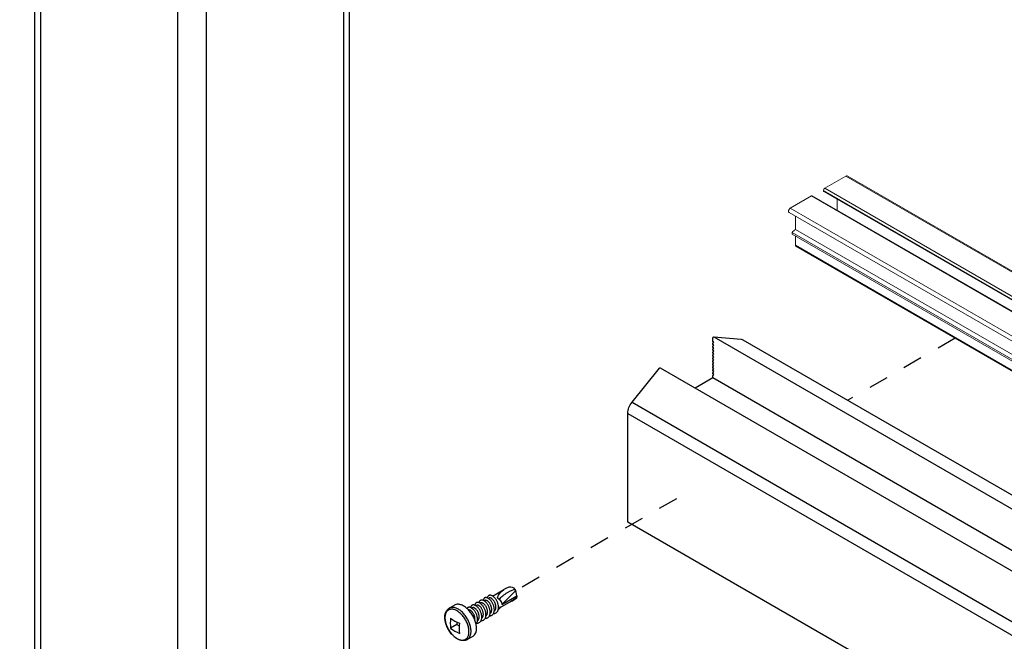
# Model space of a CAD drawing. Units: inches. Extents: x -41 to 857, y 0 to 277.
# Drawn here: x 74 to 79, y 75 to 78 of the extents above; entities that cross this region are included whole.
import ezdxf
from ezdxf import colors
from ezdxf.entities.mleader import LeaderData, LeaderLine
from ezdxf.math import Vec2, Vec3

# ---------------------------------------------------------------- set-up
doc = ezdxf.new("R2010")
doc.units = ezdxf.units.IN
doc.header["$LTSCALE"] = 0.5
doc.header["$MEASUREMENT"] = 0
doc.linetypes.add('CENTER2', pattern=[1.125, 0.75, -0.125, 0.125, -0.125])
doc.layers.add('Center', color=1, linetype='CENTER2')
doc.layers.add('Detail', color=251, linetype='Continuous')
doc.layers.add('Lite', color=255, linetype='Continuous', lineweight=5)
doc.layers.add('Text', color=40, linetype='Continuous', lineweight=30)
doc.styles.get("Standard").update_dxf_attribs({"font": 'arial.ttf'})

# ---------------------------------------------------------------- blocks, each defined once
blk = doc.blocks.new('*U171')
for p, q in [((-0.5189, 0.711), (-7.4346, -3.2813)), ((-7.4218, -3.2826), (-0.5062, 0.7097)), ((-0.2929, 0.5866), (-0.5062, 0.7097)), ((-7.2085, -3.4057), (-0.2929, 0.5866)), ((-7.1988, -3.4392), (-0.2832, 0.5531)), ((-7.1948, -3.4294), (-0.2792, 0.5629)), ((-7.1948, -3.4303), (-0.2792, 0.562)), ((-0.1663, 0.5089), (-7.082, -3.4834)), ((-7.0723, -3.4844), (-0.1566, 0.508)), ((-0.2792, 0.562), (-0.2792, 0.5629)), ((0.0567, 0.3848), (-0.1566, 0.508)), ((-0.4196, 0.3627), (-0.4196, 0.4744)), ((-6.859, -3.6075), (0.0567, 0.3848)), ((-6.8462, -3.6504), (0.0694, 0.3419)), ((0.004, 0.1686), (0.004, 0.3041)), ((-6.9117, -3.8237), (0.004, 0.1686)), ((-6.8781, -3.8527), (0.0376, 0.1396)), ((-6.8781, -3.8694), (0.0376, 0.1229)), ((0.004, 0.0088), (0.004, 0.1035)), ((0.0376, 0.1229), (0.0376, 0.1396)), ((-6.9157, -3.9923), (0, 0)), ((-6.9117, -3.9835), (0.004, 0.0088)), ((-7.2085, -3.4057), (-7.4218, -3.2826)), ((-7.4218, -3.3242), (-7.3828, -3.3467)), ((-7.3692, -3.3704), (-7.3692, -3.5596)), ((-7.3352, -3.389), (-7.3224, -3.3807)), ((-7.3352, -3.7155), (-7.3352, -3.389)), ((-7.3224, -3.3807), (-7.2077, -3.4387)), ((-7.1948, -3.4303), (-7.1948, -3.4294)), ((-6.859, -3.6075), (-7.0723, -3.4844)), ((-7.4027, -3.5498), (-7.3692, -3.5304)), ((-7.4027, -3.5498), (-7.4027, -3.5665)), ((-7.3352, -3.7155), (-7.0341, -3.5417)), ((-7.086, -3.4922), (-7.086, -3.4932)), ((-7.0732, -3.5163), (-6.9584, -3.5908)), ((-7.3692, -3.5955), (-7.3692, -3.7194)), ((-6.9456, -3.614), (-6.9456, -3.9405)), ((-6.9117, -3.6345), (-6.898, -3.6266)), ((-6.9117, -3.8237), (-6.9117, -3.6345)), ((-6.898, -3.6266), (-6.859, -3.6492)), ((-7.3555, -3.743), (-6.9253, -3.9914)), ((-6.9456, -3.9405), (-7.3352, -3.7155)), ((-6.9117, -3.9835), (-6.9117, -3.8596)), ((-6.8781, -3.8694), (-6.8781, -3.8527))]:
    blk.add_line(p, q)
at = {"flags": 128}
for points in [[(-0.5062, 0.7097), (-0.5131, 0.7121), (-0.5189, 0.711), (-0.5189, 0.711)], [(-0.1566, 0.508), (-0.1593, 0.5092), (-0.1619, 0.5098), (-0.1642, 0.5097), (-0.1663, 0.5089), (-0.1663, 0.5089)], [(0.0694, 0.3419), (0.0733, 0.3464), (0.0747, 0.3536), (0.0733, 0.3623), (0.0694, 0.3714), (0.0636, 0.3792), (0.0567, 0.3848)], [(-7.4218, -3.2826), (-7.4287, -3.2802), (-7.4346, -3.2813), (-7.4385, -3.2858), (-7.4399, -3.293), (-7.4385, -3.3018), (-7.4346, -3.3108), (-7.4287, -3.3187), (-7.4218, -3.3242)], [(-6.859, -3.6492), (-6.8521, -3.6515), (-6.8462, -3.6504), (-6.8423, -3.6459), (-6.8409, -3.6387), (-6.8423, -3.63), (-6.8462, -3.621), (-6.8521, -3.6131), (-6.859, -3.6075)]]:
    blk.add_lwpolyline(points, dxfattribs=at)
for centre, radius, start, end in [((-0.3088, 0.5616), 0.0297, 2.60548, 57.39452), ((-0.2887, 0.561), 0.00958, 305.23603, 6.07616), ((-0.063, 0.0571), 0.1301, 39.37456, 59.01685), ((-0.0057, 0.0079), 0.00971, 305.69121, 5.62097), ((-7.3988, -3.3717), 0.0297, 2.60548, 57.39452), ((-7.327, -3.3876), 0.00831, 56.21211, 189.97513), ((-7.2245, -3.4307), 0.0297, 2.60548, 57.39452), ((-7.203, -3.4318), 0.00831, 236.21211, 9.97513), ((-7.0776, -3.4909), 0.00843, 50.79671, 189.21404), ((-7.4033, -3.6142), 0.0644, 58.01305, 89.50868), ((-7.3022, -3.484), 0.1301, 219.37456, 239.01685), ((-7.0561, -3.4918), 0.0299, 182.75475, 235.18442), ((-6.9755, -3.6154), 0.0299, 2.75475, 55.18442), ((-6.9033, -3.6332), 0.00843, 50.79671, 189.21404), ((-7.3395, -3.718), 0.0297, 182.60548, 237.39452), ((-6.9786, -3.9352), 0.1301, 39.37456, 59.01685), ((-6.8775, -3.805), 0.0644, 238.01305, 269.50868), ((-6.92, -3.9848), 0.00843, 230.79671, 9.21404)]:
    blk.add_arc(centre, radius, start, end)
blk = doc.blocks.new('STD TEK CSREW - ISO1')
for p, q in [((-0.2369, -0.0554), (-0.1224, 0.0108)), ((0, 0), (-0.1446, -0.141)), ((0, 0), (-0.0073, 0.0097)), ((0.008, -0.0529), (0, 0)), ((-0.2794, -0.0799), (-0.273, -0.0762)), ((-0.1446, -0.141), (0.008, -0.0529)), ((-0.6767, -0.1787), (-0.6221, -0.1472)), ((-0.4491, -0.1778), (-0.4427, -0.1742)), ((-0.4066, -0.1533), (-0.4003, -0.1497)), ((-0.3642, -0.1289), (-0.3579, -0.1252)), ((-0.3218, -0.1044), (-0.3155, -0.1007)), ((-0.1732, -0.1814), (-0.1779, -0.1841)), ((-0.0519, -0.1113), (-0.1622, -0.1751)), ((-0.5979, -0.3451), (-0.6618, -0.3821)), ((-0.5979, -0.3198), (-0.5979, -0.3451)), ((-0.5979, -0.3451), (-0.576, -0.3578)), ((-0.4386, -0.4651), (-0.4934, -0.4967))]:
    blk.add_line(p, q)
at = {"flags": 128}
for points in [[(-0.4934, -0.4967), (-0.4989, -0.4996), (-0.5053, -0.5022), (-0.5119, -0.5043), (-0.5187, -0.5058), (-0.5257, -0.5067), (-0.5329, -0.507), (-0.5404, -0.5067), (-0.548, -0.5059), (-0.5557, -0.5044), (-0.5636, -0.5024), (-0.5715, -0.4997), (-0.5795, -0.4965), (-0.5875, -0.4927), (-0.5954, -0.4883), (-0.6034, -0.4835), (-0.6112, -0.4781), (-0.6189, -0.4722), (-0.6265, -0.4659), (-0.634, -0.4591), (-0.6412, -0.452), (-0.6483, -0.4445), (-0.6551, -0.4366), (-0.6617, -0.4284), (-0.6681, -0.4199), (-0.6741, -0.4111), (-0.6799, -0.402), (-0.6853, -0.3928), (-0.6905, -0.3834), (-0.6952, -0.3738), (-0.6996, -0.3641), (-0.7036, -0.3544), (-0.7073, -0.3445), (-0.7105, -0.3346), (-0.7133, -0.3248), (-0.7157, -0.3149), (-0.7176, -0.3051), (-0.719, -0.2954), (-0.72, -0.2859), (-0.7206, -0.2764), (-0.7206, -0.2672), (-0.7202, -0.2581), (-0.7192, -0.2494), (-0.7178, -0.2409), (-0.7158, -0.2327), (-0.7133, -0.2249), (-0.7104, -0.2175), (-0.707, -0.2105), (-0.7031, -0.204), (-0.6988, -0.198), (-0.6941, -0.1926), (-0.689, -0.1876), (-0.6836, -0.1833), (-0.6779, -0.1795), (-0.6766, -0.1788)], [(-0.4764, -0.4153), (-0.4767, -0.4062), (-0.4774, -0.3968), (-0.4787, -0.3872), (-0.4804, -0.3774), (-0.4826, -0.3675), (-0.4853, -0.3575), (-0.4884, -0.3475), (-0.492, -0.3374), (-0.4961, -0.3274), (-0.5005, -0.3175), (-0.5054, -0.3076), (-0.5106, -0.2979), (-0.5162, -0.2885), (-0.5222, -0.2792), (-0.5284, -0.2702), (-0.5349, -0.2615), (-0.5417, -0.2532), (-0.5487, -0.2453), (-0.5559, -0.2377), (-0.5633, -0.2306), (-0.5709, -0.224), (-0.5785, -0.2179), (-0.5862, -0.2122), (-0.594, -0.2072), (-0.6018, -0.2027), (-0.6096, -0.1988), (-0.6173, -0.1955), (-0.6249, -0.1928), (-0.6325, -0.1907), (-0.6399, -0.1893), (-0.6471, -0.1885), (-0.6541, -0.1883), (-0.6609, -0.1888), (-0.6674, -0.19), (-0.6737, -0.1917), (-0.6796, -0.1942), (-0.6852, -0.1972), (-0.6904, -0.2008), (-0.6953, -0.205), (-0.6997, -0.2098), (-0.7038, -0.2152), (-0.7074, -0.2211), (-0.7105, -0.2275), (-0.7132, -0.2344), (-0.7154, -0.2417), (-0.7172, -0.2495), (-0.7184, -0.2577), (-0.7192, -0.2662), (-0.7194, -0.275), (-0.7192, -0.2842), (-0.7184, -0.2935), (-0.7172, -0.3031), (-0.7154, -0.3129), (-0.7132, -0.3228), (-0.7105, -0.3328), (-0.7074, -0.3428), (-0.7038, -0.3529), (-0.6997, -0.3629), (-0.6953, -0.3729), (-0.6904, -0.3827), (-0.6852, -0.3924), (-0.6796, -0.4019), (-0.6737, -0.4111), (-0.6674, -0.4201), (-0.6609, -0.4288), (-0.6541, -0.4371), (-0.6471, -0.4451), (-0.6399, -0.4526), (-0.6325, -0.4597), (-0.6249, -0.4663), (-0.6173, -0.4725), (-0.6096, -0.4781), (-0.6018, -0.4831), (-0.594, -0.4876), (-0.5862, -0.4915), (-0.5785, -0.4949), (-0.5709, -0.4976), (-0.5633, -0.4996), (-0.5559, -0.5011), (-0.5487, -0.5018), (-0.5417, -0.502), (-0.5349, -0.5015), (-0.5284, -0.5004), (-0.5222, -0.4986), (-0.5162, -0.4962), (-0.5106, -0.4931), (-0.5054, -0.4895), (-0.5005, -0.4853), (-0.4961, -0.4805), (-0.492, -0.4751), (-0.4884, -0.4692), (-0.4853, -0.4628), (-0.4826, -0.4559), (-0.4804, -0.4486), (-0.4787, -0.4408), (-0.4774, -0.4327), (-0.4767, -0.4241), (-0.4764, -0.4153)], [(-0.4553, -0.4126), (-0.4555, -0.4032), (-0.4563, -0.3935), (-0.4575, -0.3835), (-0.4593, -0.3734), (-0.4615, -0.3632), (-0.4642, -0.3528), (-0.4674, -0.3424), (-0.471, -0.332), (-0.4751, -0.3216), (-0.4796, -0.3113), (-0.4845, -0.3011), (-0.4898, -0.291), (-0.4955, -0.2811), (-0.5015, -0.2714), (-0.5078, -0.2619), (-0.5144, -0.2528), (-0.5213, -0.244), (-0.5285, -0.2355), (-0.5359, -0.2275), (-0.5434, -0.2199), (-0.5511, -0.2127), (-0.559, -0.206), (-0.5669, -0.1998), (-0.575, -0.1942), (-0.583, -0.1891), (-0.5911, -0.1846), (-0.5991, -0.1807), (-0.6071, -0.1773), (-0.615, -0.1746), (-0.6228, -0.1726), (-0.6305, -0.1712), (-0.6379, -0.1704), (-0.6452, -0.1703), (-0.6522, -0.1708), (-0.659, -0.1719), (-0.6655, -0.1737), (-0.6717, -0.1762), (-0.6767, -0.1787)], [(-0.4006, -0.3811), (-0.4008, -0.3716), (-0.4016, -0.3619), (-0.4028, -0.352), (-0.4046, -0.3419), (-0.4068, -0.3316), (-0.4095, -0.3213), (-0.4127, -0.3109), (-0.4163, -0.3004), (-0.4204, -0.29), (-0.4249, -0.2797), (-0.4298, -0.2695), (-0.4351, -0.2594), (-0.4407, -0.2495), (-0.4468, -0.2398), (-0.4531, -0.2304), (-0.4597, -0.2212), (-0.4666, -0.2124), (-0.4738, -0.204), (-0.4811, -0.1959), (-0.4887, -0.1883), (-0.4964, -0.1811), (-0.5043, -0.1744), (-0.5122, -0.1682), (-0.5203, -0.1626), (-0.5283, -0.1575), (-0.5364, -0.153), (-0.5444, -0.1491), (-0.5524, -0.1458), (-0.5603, -0.1431), (-0.5681, -0.141), (-0.5758, -0.1396), (-0.5832, -0.1388), (-0.5905, -0.1387), (-0.5975, -0.1392), (-0.6043, -0.1403), (-0.6108, -0.1422), (-0.617, -0.1446), (-0.6221, -0.1472)]]:
    blk.add_lwpolyline(points, dxfattribs=at)
for centre, radius, start, end in [((0.0051, -0.2011), 0.2472, 108.10306, 121.04284), ((-0.057, -0.0248), 0.0605, 34.83883, 104.10937), ((-0.284, 0.301), 0.4732, 299.37079, 307.93849), ((-0.0004, -0.0687), 0.00809, 334.51063, 4.61508), ((-0.1939, -0.1451), 0.0417, 299.72795, 330.86916), ((-0.2814, -0.331), 0.3838, 172.35964, 187.64036), ((-0.4274, 0.0239), 0.3838, 232.36233, 247.64305), ((-0.4274, -0.0781), 0.3838, 232.36233, 247.64305), ((-0.193, -0.3821), 0.3838, 172.35964, 187.64036), ((-0.4925, -0.3901), 0.0924, 305.72052, 5.59166), ((-0.5472, -0.4217), 0.0924, 305.64287, 5.59835)]:
    blk.add_arc(centre, radius, start, end)
at = {"extrusion": (0, 0, -1)}
for centre, major_axis, ratio, start_param, end_param in [((-0.1151, -0.0664), (0.0554, 0.0814), 0.632164, 4.236098, 5.364034), ((-0.089, -0.0611), (-0.0912, -0.0657), 0.301068, 0.779712, 2.8504), ((-0.2072, -0.1196), (-0.0524, 0.0495), 0.694726, 1.332314, 2.560491), ((-0.1151, -0.0664), (-0.1562, -0.0719), 0.401141, 4.01238, 4.485772), ((0, 0), (-0.0055, 0.0782), 0.075145, 2.319474, 2.631561)]:
    blk.add_ellipse(centre, major_axis=major_axis, ratio=ratio, start_param=start_param, end_param=end_param, dxfattribs=at)
for points, knots in [([(-0.312, -0.2802), (-0.31, -0.2803), (-0.3042, -0.2807), (-0.2956, -0.2788), (-0.2864, -0.2749), (-0.2786, -0.269), (-0.2723, -0.2614), (-0.2673, -0.2521), (-0.2637, -0.241), (-0.2617, -0.2286), (-0.2614, -0.2151), (-0.2628, -0.2011), (-0.2658, -0.1872), (-0.2703, -0.1734), (-0.276, -0.1597), (-0.2829, -0.1464), (-0.2909, -0.134), (-0.2997, -0.123), (-0.3089, -0.1137), (-0.3182, -0.1062), (-0.3275, -0.1006), (-0.3367, -0.0969), (-0.3454, -0.0952), (-0.3535, -0.0958), (-0.3604, -0.0985), (-0.3661, -0.1032), (-0.3705, -0.1097), (-0.3733, -0.1166), (-0.3739, -0.1218), (-0.3741, -0.1237)], [0, 0, 0, 0, 0.021395, 0.060559, 0.099383, 0.137382, 0.174299, 0.211926, 0.250526, 0.289633, 0.32874, 0.36734, 0.404967, 0.441884, 0.479883, 0.518706, 0.55787, 0.596864, 0.635188, 0.672398, 0.709607, 0.747932, 0.786925, 0.826089, 0.864913, 0.902912, 0.939829, 0.977455, 1, 1, 1, 1]), ([(-0.2696, -0.2557), (-0.2676, -0.2558), (-0.2618, -0.2562), (-0.2532, -0.2543), (-0.244, -0.2504), (-0.2362, -0.2445), (-0.2299, -0.2369), (-0.2249, -0.2276), (-0.2213, -0.2165), (-0.2193, -0.2041), (-0.219, -0.1906), (-0.2204, -0.1767), (-0.2234, -0.1627), (-0.2279, -0.1489), (-0.2336, -0.1352), (-0.2405, -0.1219), (-0.2485, -0.1095), (-0.2573, -0.0985), (-0.2664, -0.0892), (-0.2758, -0.0817), (-0.2851, -0.0761), (-0.2943, -0.0724), (-0.303, -0.0707), (-0.311, -0.0713), (-0.318, -0.074), (-0.3237, -0.0787), (-0.3281, -0.0852), (-0.3308, -0.0921), (-0.3314, -0.0973), (-0.3317, -0.0993)], [0, 0, 0, 0, 0.021395, 0.060559, 0.099383, 0.137382, 0.174299, 0.211926, 0.250526, 0.289633, 0.32874, 0.36734, 0.404967, 0.441884, 0.479883, 0.518706, 0.55787, 0.596864, 0.635188, 0.672398, 0.709607, 0.747932, 0.786925, 0.826089, 0.864913, 0.902912, 0.939829, 0.977455, 1, 1, 1, 1]), ([(-0.2626, -0.2324), (-0.2617, -0.2318), (-0.2588, -0.2297), (-0.2549, -0.2248), (-0.2508, -0.2178), (-0.2479, -0.2094), (-0.2461, -0.1999), (-0.2456, -0.1897), (-0.2464, -0.1791), (-0.2484, -0.1686), (-0.2515, -0.1581), (-0.2554, -0.1477), (-0.2604, -0.1377), (-0.266, -0.1282), (-0.2723, -0.1198), (-0.2788, -0.1127), (-0.2856, -0.1071), (-0.2923, -0.1027), (-0.2989, -0.0998), (-0.3051, -0.0984), (-0.3108, -0.0986), (-0.3139, -0.1), (-0.3154, -0.1007)], [0, 0, 0, 0, 0.02286, 0.072492, 0.123092, 0.175022, 0.227646, 0.280269, 0.3322, 0.3828, 0.432432, 0.483541, 0.535777, 0.588478, 0.640946, 0.6925, 0.74253, 0.792561, 0.844115, 0.896583, 0.949284, 1, 1, 1, 1]), ([(-0.2272, -0.2312), (-0.2251, -0.2313), (-0.2194, -0.2317), (-0.2107, -0.2298), (-0.2015, -0.2259), (-0.1938, -0.22), (-0.1874, -0.2124), (-0.1824, -0.2031), (-0.1788, -0.1921), (-0.1768, -0.1796), (-0.1766, -0.1661), (-0.178, -0.1522), (-0.181, -0.1382), (-0.1854, -0.1244), (-0.1911, -0.1107), (-0.1981, -0.0974), (-0.2061, -0.085), (-0.2149, -0.074), (-0.224, -0.0647), (-0.2333, -0.0572), (-0.2427, -0.0516), (-0.2518, -0.0479), (-0.2606, -0.0462), (-0.2686, -0.0468), (-0.2756, -0.0495), (-0.2813, -0.0542), (-0.2857, -0.0608), (-0.2884, -0.0676), (-0.289, -0.0728), (-0.2892, -0.0748)], [0, 0, 0, 0, 0.021395, 0.060559, 0.099383, 0.137382, 0.174299, 0.211926, 0.250526, 0.289633, 0.32874, 0.36734, 0.404967, 0.441884, 0.479883, 0.518706, 0.55787, 0.596864, 0.635188, 0.672398, 0.709607, 0.747932, 0.786925, 0.826089, 0.864913, 0.902912, 0.939829, 0.977455, 1, 1, 1, 1]), ([(-0.2202, -0.2079), (-0.2193, -0.2073), (-0.2163, -0.2052), (-0.2124, -0.2003), (-0.2084, -0.1933), (-0.2055, -0.1849), (-0.2037, -0.1754), (-0.2032, -0.1652), (-0.204, -0.1546), (-0.206, -0.1441), (-0.209, -0.1336), (-0.213, -0.1232), (-0.2179, -0.1132), (-0.2236, -0.1037), (-0.2299, -0.0953), (-0.2364, -0.0883), (-0.2431, -0.0826), (-0.2499, -0.0783), (-0.2564, -0.0753), (-0.2627, -0.0739), (-0.2683, -0.0741), (-0.2715, -0.0755), (-0.273, -0.0762)], [0, 0, 0, 0, 0.02286, 0.072492, 0.123092, 0.175022, 0.227646, 0.280269, 0.3322, 0.3828, 0.432432, 0.483541, 0.535777, 0.588478, 0.640946, 0.6925, 0.74253, 0.792561, 0.844115, 0.896583, 0.949284, 1, 1, 1, 1]), ([(-0.4049, -0.3407), (-0.4031, -0.3388), (-0.3992, -0.3344), (-0.3946, -0.3255), (-0.391, -0.3145), (-0.389, -0.302), (-0.3887, -0.2886), (-0.3901, -0.2746), (-0.3931, -0.2607), (-0.3976, -0.2469), (-0.4033, -0.2332), (-0.4102, -0.2199), (-0.4182, -0.2075), (-0.427, -0.1964), (-0.4361, -0.1871), (-0.4455, -0.1797), (-0.4548, -0.1741), (-0.464, -0.1704), (-0.4727, -0.1687), (-0.4807, -0.1692), (-0.4877, -0.172), (-0.4929, -0.1761), (-0.4953, -0.1799), (-0.4963, -0.1815)], [0, 0, 0, 0, 0.038025, 0.085994, 0.135205, 0.185061, 0.234918, 0.284128, 0.332097, 0.379161, 0.427606, 0.477101, 0.52703, 0.576741, 0.625601, 0.673038, 0.720475, 0.769334, 0.819046, 0.868975, 0.91847, 0.966914, 1, 1, 1, 1]), ([(-0.4165, -0.3001), (-0.4163, -0.2993), (-0.4155, -0.2954), (-0.4154, -0.2876), (-0.4161, -0.2771), (-0.4181, -0.2665), (-0.4212, -0.2561), (-0.4252, -0.2457), (-0.4301, -0.2356), (-0.4357, -0.2262), (-0.442, -0.2178), (-0.4485, -0.2107), (-0.4553, -0.205), (-0.462, -0.2007), (-0.4686, -0.1977), (-0.4747, -0.1965), (-0.4788, -0.1963), (-0.4804, -0.1969), (-0.4805, -0.1969)], [0, 0, 0, 0, 0.018107, 0.08962, 0.160192, 0.228955, 0.296403, 0.365858, 0.436845, 0.508464, 0.579766, 0.649825, 0.717815, 0.785805, 0.855865, 0.927166, 0.998785, 1, 1, 1, 1]), ([(-0.3969, -0.3292), (-0.3948, -0.3293), (-0.3891, -0.3297), (-0.3804, -0.3278), (-0.3713, -0.3239), (-0.3635, -0.318), (-0.3571, -0.3104), (-0.3521, -0.3011), (-0.3485, -0.29), (-0.3465, -0.2775), (-0.3463, -0.2641), (-0.3477, -0.2501), (-0.3507, -0.2362), (-0.3551, -0.2224), (-0.3608, -0.2087), (-0.3678, -0.1954), (-0.3758, -0.183), (-0.3846, -0.1719), (-0.3937, -0.1626), (-0.4031, -0.1552), (-0.4124, -0.1496), (-0.4215, -0.1459), (-0.4303, -0.1442), (-0.4383, -0.1448), (-0.4453, -0.1475), (-0.451, -0.1522), (-0.4554, -0.1587), (-0.4581, -0.1656), (-0.4587, -0.1708), (-0.4589, -0.1727)], [0, 0, 0, 0, 0.021395, 0.060559, 0.099383, 0.137382, 0.174299, 0.211926, 0.250526, 0.289633, 0.32874, 0.36734, 0.404967, 0.441884, 0.479883, 0.518706, 0.55787, 0.596864, 0.635188, 0.672398, 0.709607, 0.747932, 0.786925, 0.826089, 0.864913, 0.902912, 0.939829, 0.977455, 1, 1, 1, 1]), ([(-0.3899, -0.3059), (-0.389, -0.3053), (-0.3861, -0.3032), (-0.3821, -0.2983), (-0.3781, -0.2912), (-0.3752, -0.2828), (-0.3734, -0.2734), (-0.3729, -0.2631), (-0.3737, -0.2526), (-0.3757, -0.242), (-0.3787, -0.2316), (-0.3827, -0.2212), (-0.3876, -0.2111), (-0.3933, -0.2017), (-0.3996, -0.1933), (-0.4061, -0.1862), (-0.4128, -0.1805), (-0.4196, -0.1762), (-0.4261, -0.1733), (-0.4324, -0.1719), (-0.438, -0.172), (-0.4412, -0.1735), (-0.4427, -0.1742)], [0, 0, 0, 0, 0.02286, 0.072492, 0.123092, 0.175022, 0.227646, 0.280269, 0.3322, 0.3828, 0.432432, 0.483541, 0.535777, 0.588478, 0.640946, 0.6925, 0.74253, 0.792561, 0.844115, 0.896583, 0.949284, 1, 1, 1, 1]), ([(-0.3545, -0.3047), (-0.3524, -0.3048), (-0.3467, -0.3052), (-0.338, -0.3033), (-0.3288, -0.2994), (-0.321, -0.2935), (-0.3147, -0.2859), (-0.3097, -0.2766), (-0.3061, -0.2655), (-0.3041, -0.253), (-0.3039, -0.2396), (-0.3053, -0.2256), (-0.3083, -0.2117), (-0.3127, -0.1979), (-0.3184, -0.1842), (-0.3254, -0.1709), (-0.3334, -0.1585), (-0.3421, -0.1474), (-0.3513, -0.1381), (-0.3606, -0.1307), (-0.37, -0.1251), (-0.3791, -0.1214), (-0.3879, -0.1197), (-0.3959, -0.1203), (-0.4028, -0.123), (-0.4085, -0.1277), (-0.4129, -0.1342), (-0.4157, -0.1411), (-0.4163, -0.1463), (-0.4165, -0.1482)], [0, 0, 0, 0, 0.021395, 0.060559, 0.099383, 0.137382, 0.174299, 0.211926, 0.250526, 0.289633, 0.32874, 0.36734, 0.404967, 0.441884, 0.479883, 0.518706, 0.55787, 0.596864, 0.635188, 0.672398, 0.709607, 0.747932, 0.786925, 0.826089, 0.864913, 0.902912, 0.939829, 0.977455, 1, 1, 1, 1]), ([(-0.3475, -0.2814), (-0.3466, -0.2808), (-0.3436, -0.2787), (-0.3397, -0.2738), (-0.3357, -0.2668), (-0.3327, -0.2583), (-0.331, -0.2489), (-0.3305, -0.2387), (-0.3313, -0.2281), (-0.3332, -0.2175), (-0.3363, -0.2071), (-0.3403, -0.1967), (-0.3452, -0.1866), (-0.3509, -0.1772), (-0.3571, -0.1688), (-0.3637, -0.1617), (-0.3704, -0.156), (-0.3771, -0.1517), (-0.3837, -0.1488), (-0.3899, -0.1474), (-0.3956, -0.1475), (-0.3988, -0.149), (-0.4003, -0.1497)], [0, 0, 0, 0, 0.02286, 0.072492, 0.123092, 0.175022, 0.227646, 0.280269, 0.3322, 0.3828, 0.432432, 0.483541, 0.535777, 0.588478, 0.640946, 0.6925, 0.74253, 0.792561, 0.844115, 0.896583, 0.949284, 1, 1, 1, 1]), ([(-0.3051, -0.2569), (-0.3041, -0.2563), (-0.3012, -0.2542), (-0.2973, -0.2493), (-0.2933, -0.2423), (-0.2903, -0.2338), (-0.2885, -0.2244), (-0.288, -0.2142), (-0.2888, -0.2036), (-0.2908, -0.193), (-0.2939, -0.1826), (-0.2979, -0.1722), (-0.3028, -0.1622), (-0.3085, -0.1527), (-0.3147, -0.1443), (-0.3213, -0.1372), (-0.328, -0.1316), (-0.3347, -0.1272), (-0.3413, -0.1243), (-0.3475, -0.1229), (-0.3532, -0.1231), (-0.3563, -0.1245), (-0.3579, -0.1252)], [0, 0, 0, 0, 0.02286, 0.072492, 0.123092, 0.175022, 0.227646, 0.280269, 0.3322, 0.3828, 0.432432, 0.483541, 0.535777, 0.588478, 0.640946, 0.6925, 0.74253, 0.792561, 0.844115, 0.896583, 0.949284, 1, 1, 1, 1]), ([(-0.1787, -0.1895), (-0.1763, -0.1883), (-0.1715, -0.1859), (-0.1656, -0.1803), (-0.1607, -0.1736), (-0.1586, -0.1681), (-0.1575, -0.1654)], [0, 0, 0, 0, 0.256753, 0.510865, 0.759909, 1, 1, 1, 1])]:
    blk.add_open_spline(points, degree=3, knots=knots)
blk = doc.blocks.new('*U172')
for p, q in [((-1.167, 1.8417), (-9.9278, -3.2157)), ((-0.8715, 1.8722), (-9.6323, -3.1853)), ((-0.8715, 1.8722), (-1.1487, 1.8474)), ((-0.8715, 1.8196), (-0.8626, 1.8247)), ((-0.8626, 1.8041), (-0.8715, 1.8196)), ((-0.8609, 1.8284), (-0.8609, 1.859)), ((-0.8715, 1.7897), (-0.8626, 1.7948)), ((-0.8626, 1.7742), (-0.8715, 1.7897)), ((-0.8715, 1.7597), (-0.8626, 1.7649)), ((-0.8626, 1.7442), (-0.8715, 1.7597)), ((-0.8715, 1.7298), (-0.8626, 1.735)), ((-0.8626, 1.7143), (-0.8715, 1.7298)), ((-0.8715, 1.6999), (-0.8626, 1.7051)), ((-0.8626, 1.6844), (-0.8715, 1.6999)), ((-0.8715, 1.67), (-0.8626, 1.6752)), ((-0.8626, 1.6545), (-0.8715, 1.67)), ((-0.8715, 1.6401), (-0.8626, 1.6453)), ((-0.8626, 1.6246), (-0.8715, 1.6401)), ((-0.8715, 1.6102), (-0.8626, 1.6154)), ((-0.8626, 1.5947), (-0.8715, 1.6102)), ((-0.3299, 1.5582), (-9.0907, -3.4993)), ((-0.8715, 1.5803), (-0.8626, 1.5855)), ((-0.8626, 1.5648), (-0.8715, 1.5803)), ((-0.8715, 1.5504), (-0.8626, 1.5556)), ((-0.8626, 1.5349), (-0.8715, 1.5504)), ((-0.8715, 1.5205), (-0.8626, 1.5257)), ((-0.8626, 1.505), (-0.8715, 1.5205)), ((-0.0442, 1.2098), (-0.3214, 1.5546)), ((-0.8609, 1.4589), (-9.6217, -3.5986)), ((-0.8715, 1.4906), (-0.8626, 1.4957)), ((-0.8626, 1.4751), (-0.8715, 1.4906)), ((-0.8609, 1.4589), (-0.8609, 1.4695)), ((-0.6815, 1.3553), (-0.8609, 1.4589)), ((-0.0442, 1.2098), (-8.805, -3.8477)), ((0, 1.0959), (-8.7608, -3.9616)), ((0, 0), (0, 1.0959)), ((-8.7628, -5.0621), (-0.0021, -0.0046)), ((-9.6323, -3.1853), (-9.9095, -3.2101)), ((-9.9536, -3.273), (-9.9536, -4.3688)), ((-9.8847, -3.2739), (-9.6924, -3.2567)), ((-9.6818, -3.2699), (-9.6818, -3.6072)), ((-9.6323, -3.2379), (-9.6233, -3.2327)), ((-9.6233, -3.2534), (-9.6323, -3.2379)), ((-9.6323, -3.2678), (-9.6233, -3.2627)), ((-9.6233, -3.2833), (-9.6323, -3.2678)), ((-9.6217, -3.2291), (-9.6217, -3.1985)), ((-9.9041, -4.306), (-9.9041, -3.3015)), ((-9.6323, -3.2977), (-9.6233, -3.2926)), ((-9.6233, -3.3132), (-9.6323, -3.2977)), ((-9.6323, -3.3276), (-9.6233, -3.3225)), ((-9.6233, -3.3431), (-9.6323, -3.3276)), ((-9.6323, -3.3575), (-9.6233, -3.3524)), ((-9.6233, -3.373), (-9.6323, -3.3575)), ((-9.6323, -3.3875), (-9.6233, -3.3823)), ((-9.6233, -3.403), (-9.6323, -3.3875)), ((-9.6323, -3.4174), (-9.6233, -3.4122)), ((-9.6233, -3.4329), (-9.6323, -3.4174)), ((-9.6323, -3.4473), (-9.6233, -3.4421)), ((-9.6233, -3.4628), (-9.6323, -3.4473)), ((-9.6323, -3.4772), (-9.6233, -3.472)), ((-9.6233, -3.4927), (-9.6323, -3.4772)), ((-9.6323, -3.5071), (-9.6233, -3.5019)), ((-9.6233, -3.5226), (-9.6323, -3.5071)), ((-9.6323, -3.537), (-9.6233, -3.5318)), ((-9.6233, -3.5525), (-9.6323, -3.537)), ((-9.6323, -3.5669), (-9.6233, -3.5617)), ((-9.6233, -3.5824), (-9.6323, -3.5669)), ((-9.6217, -3.5986), (-9.6217, -3.588)), ((-9.0844, -3.5815), (-9.3678, -3.7451)), ((-9.0927, -3.5038), (-9.0927, -3.5344)), ((-9.0911, -3.54), (-9.0821, -3.5555)), ((-9.0821, -3.5555), (-9.0911, -3.5607)), ((-9.0911, -3.5699), (-9.0821, -3.5854)), ((-9.0821, -3.5854), (-9.0911, -3.5906)), ((-8.805, -3.8477), (-9.0821, -3.5029)), ((-9.6747, -3.6194), (-9.0397, -3.986)), ((-9.3678, -3.7451), (-9.6217, -3.5986)), ((-9.0867, -3.6074), (-9.3466, -3.7574)), ((-9.0911, -3.5998), (-9.0821, -3.6153)), ((-9.0821, -3.6153), (-9.0911, -3.6205)), ((-9.0911, -3.6297), (-9.0821, -3.6452)), ((-9.0821, -3.6452), (-9.0911, -3.6504)), ((-9.0911, -3.6596), (-9.0821, -3.6751)), ((-9.0821, -3.6751), (-9.0911, -3.6803)), ((-9.0911, -3.6895), (-9.0821, -3.705)), ((-9.0256, -3.6405), (-9.0326, -3.6446)), ((-9.0326, -3.9819), (-9.0326, -3.6446)), ((-9.022, -3.6437), (-8.8297, -3.8829)), ((-9.0927, -3.9039), (-9.3466, -3.7574)), ((-9.0821, -3.705), (-9.0911, -3.7102)), ((-9.0911, -3.7194), (-9.0821, -3.7349)), ((-9.0821, -3.7349), (-9.0911, -3.7401)), ((-9.0911, -3.7493), (-9.0821, -3.7649)), ((-9.0821, -3.7649), (-9.0911, -3.77)), ((-9.0911, -3.7793), (-9.0821, -3.7948)), ((-9.0821, -3.7948), (-9.0911, -3.7999)), ((-9.0911, -3.8092), (-9.0821, -3.8247)), ((-9.0821, -3.8247), (-9.0911, -3.8298)), ((-9.0911, -3.8391), (-9.0821, -3.8546)), ((-9.0821, -3.8546), (-9.0911, -3.8597)), ((-9.0911, -3.869), (-9.0821, -3.8845)), ((-9.0821, -3.8845), (-9.0911, -3.8897)), ((-9.0347, -3.9865), (-8.8378, -3.8728)), ((-9.1948, -3.8965), (-9.9041, -4.306)), ((-9.8521, -4.379), (-9.1055, -3.948)), ((-9.0927, -3.8933), (-9.0927, -3.9039)), ((-8.8103, -3.933), (-8.8103, -4.9375)), ((-8.7608, -5.0575), (-8.7608, -3.9616)), ((-9.9466, -4.3811), (-9.907, -4.4039)), ((-9.9009, -4.3952), (-9.9139, -4.3616)), ((-9.9078, -4.3528), (-9.8646, -4.3778)), ((-9.902, -4.4044), (-9.8594, -4.3799)), ((-9.8646, -4.337), (-9.8971, -4.3182)), ((-8.8103, -4.8914), (-8.8624, -4.9215)), ((-8.8173, -4.9415), (-8.8499, -4.9228)), ((-8.8499, -4.9636), (-8.8066, -4.9885)), ((-8.8005, -5.0043), (-8.8135, -5.0229)), ((-8.8074, -5.0387), (-8.7678, -5.0616))]:
    blk.add_line(p, q)
at = {"flags": 128}
for points in [[(-1.1487, 1.8474), (-1.1583, 1.8455), (-1.167, 1.8417), (-1.167, 1.8417)], [(-0.8626, 1.7948), (-0.8619, 1.7954), (-0.8613, 1.7962), (-0.861, 1.7973), (-0.8609, 1.7985), (-0.861, 1.7998), (-0.8613, 1.8012), (-0.8619, 1.8027), (-0.8626, 1.8041)], [(-0.8626, 1.7649), (-0.8619, 1.7655), (-0.8613, 1.7663), (-0.861, 1.7674), (-0.8609, 1.7686), (-0.861, 1.7699), (-0.8613, 1.7713), (-0.8619, 1.7728), (-0.8626, 1.7742)], [(-0.8626, 1.735), (-0.8619, 1.7356), (-0.8613, 1.7364), (-0.861, 1.7375), (-0.8609, 1.7387), (-0.861, 1.74), (-0.8613, 1.7414), (-0.8619, 1.7429), (-0.8626, 1.7442)], [(-0.8626, 1.7051), (-0.8619, 1.7057), (-0.8613, 1.7065), (-0.861, 1.7076), (-0.8609, 1.7088), (-0.861, 1.7101), (-0.8613, 1.7115), (-0.8619, 1.7129), (-0.8626, 1.7143)], [(-0.8626, 1.6752), (-0.8619, 1.6758), (-0.8613, 1.6766), (-0.861, 1.6776), (-0.8609, 1.6789), (-0.861, 1.6802), (-0.8613, 1.6816), (-0.8619, 1.683), (-0.8626, 1.6844)], [(-0.8626, 1.6453), (-0.8619, 1.6459), (-0.8613, 1.6467), (-0.861, 1.6477), (-0.8609, 1.6489), (-0.861, 1.6503), (-0.8613, 1.6517), (-0.8619, 1.6531), (-0.8626, 1.6545)], [(-0.8626, 1.6154), (-0.8619, 1.616), (-0.8613, 1.6168), (-0.861, 1.6178), (-0.8609, 1.619), (-0.861, 1.6204), (-0.8613, 1.6218), (-0.8619, 1.6232), (-0.8626, 1.6246)], [(-0.8626, 1.5855), (-0.8619, 1.5861), (-0.8613, 1.5869), (-0.861, 1.5879), (-0.8609, 1.5891), (-0.861, 1.5905), (-0.8613, 1.5919), (-0.8619, 1.5933), (-0.8626, 1.5947)], [(-0.8626, 1.5556), (-0.8619, 1.5561), (-0.8613, 1.557), (-0.861, 1.558), (-0.8609, 1.5592), (-0.861, 1.5606), (-0.8613, 1.562), (-0.8619, 1.5634), (-0.8626, 1.5648)], [(-0.8626, 1.5257), (-0.8619, 1.5262), (-0.8613, 1.5271), (-0.861, 1.5281), (-0.8609, 1.5293), (-0.861, 1.5307), (-0.8613, 1.5321), (-0.8619, 1.5335), (-0.8626, 1.5349)], [(-0.8626, 1.4957), (-0.8619, 1.4963), (-0.8613, 1.4972), (-0.861, 1.4982), (-0.8609, 1.4994), (-0.861, 1.5007), (-0.8613, 1.5022), (-0.8619, 1.5036), (-0.8626, 1.505)], [(-0.3214, 1.5546), (-0.3231, 1.5564), (-0.3249, 1.5577), (-0.3267, 1.5585), (-0.3285, 1.5587), (-0.3299, 1.5582), (-0.3299, 1.5582)], [(-9.6233, -3.2627), (-9.6226, -3.2621), (-9.6221, -3.2612), (-9.6218, -3.2602), (-9.6217, -3.259), (-9.6218, -3.2577), (-9.6221, -3.2562), (-9.6226, -3.2548), (-9.6233, -3.2534)], [(-9.6233, -3.2926), (-9.6226, -3.292), (-9.6221, -3.2911), (-9.6218, -3.2901), (-9.6217, -3.2889), (-9.6218, -3.2876), (-9.6221, -3.2862), (-9.6226, -3.2847), (-9.6233, -3.2833)], [(-9.6233, -3.3225), (-9.6226, -3.3219), (-9.6221, -3.3211), (-9.6218, -3.32), (-9.6217, -3.3188), (-9.6218, -3.3175), (-9.6221, -3.3161), (-9.6226, -3.3146), (-9.6233, -3.3132)], [(-9.6233, -3.3524), (-9.6226, -3.3518), (-9.6221, -3.351), (-9.6218, -3.3499), (-9.6217, -3.3487), (-9.6218, -3.3474), (-9.6221, -3.346), (-9.6226, -3.3445), (-9.6233, -3.3431)], [(-9.6233, -3.3823), (-9.6226, -3.3817), (-9.6221, -3.3809), (-9.6218, -3.3798), (-9.6217, -3.3786), (-9.6218, -3.3773), (-9.6221, -3.3759), (-9.6226, -3.3744), (-9.6233, -3.373)], [(-9.6233, -3.4122), (-9.6226, -3.4116), (-9.6221, -3.4108), (-9.6218, -3.4097), (-9.6217, -3.4085), (-9.6218, -3.4072), (-9.6221, -3.4058), (-9.6226, -3.4044), (-9.6233, -3.403)], [(-9.6233, -3.4421), (-9.6226, -3.4415), (-9.6221, -3.4407), (-9.6218, -3.4396), (-9.6217, -3.4384), (-9.6218, -3.4371), (-9.6221, -3.4357), (-9.6226, -3.4343), (-9.6233, -3.4329)], [(-9.6233, -3.472), (-9.6226, -3.4714), (-9.6221, -3.4706), (-9.6218, -3.4696), (-9.6217, -3.4683), (-9.6218, -3.467), (-9.6221, -3.4656), (-9.6226, -3.4642), (-9.6233, -3.4628)], [(-9.6233, -3.5019), (-9.6226, -3.5013), (-9.6221, -3.5005), (-9.6218, -3.4995), (-9.6217, -3.4983), (-9.6218, -3.4969), (-9.6221, -3.4955), (-9.6226, -3.4941), (-9.6233, -3.4927)], [(-9.6233, -3.5318), (-9.6226, -3.5312), (-9.6221, -3.5304), (-9.6218, -3.5294), (-9.6217, -3.5282), (-9.6218, -3.5268), (-9.6221, -3.5254), (-9.6226, -3.524), (-9.6233, -3.5226)], [(-9.6233, -3.5617), (-9.6226, -3.5611), (-9.6221, -3.5603), (-9.6218, -3.5593), (-9.6217, -3.5581), (-9.6218, -3.5567), (-9.6221, -3.5553), (-9.6226, -3.5539), (-9.6233, -3.5525)], [(-9.0821, -3.5029), (-9.0838, -3.5011), (-9.0857, -3.4998), (-9.0875, -3.499), (-9.0892, -3.4988), (-9.0907, -3.4993), (-9.0918, -3.5003), (-9.0925, -3.5019), (-9.0927, -3.5038)], [(-9.0911, -3.5607), (-9.0918, -3.5612), (-9.0923, -3.5621), (-9.0926, -3.5631), (-9.0927, -3.5643), (-9.0926, -3.5657), (-9.0923, -3.5671), (-9.0918, -3.5685), (-9.0911, -3.5699)], [(-9.0911, -3.5906), (-9.0918, -3.5912), (-9.0923, -3.592), (-9.0926, -3.593), (-9.0927, -3.5942), (-9.0926, -3.5956), (-9.0923, -3.597), (-9.0918, -3.5984), (-9.0911, -3.5998)], [(-9.0911, -3.6205), (-9.0918, -3.6211), (-9.0923, -3.6219), (-9.0926, -3.6229), (-9.0927, -3.6241), (-9.0926, -3.6255), (-9.0923, -3.6269), (-9.0918, -3.6283), (-9.0911, -3.6297)], [(-9.0911, -3.6504), (-9.0918, -3.651), (-9.0923, -3.6518), (-9.0926, -3.6528), (-9.0927, -3.6541), (-9.0926, -3.6554), (-9.0923, -3.6568), (-9.0918, -3.6582), (-9.0911, -3.6596)], [(-9.0911, -3.6803), (-9.0918, -3.6809), (-9.0923, -3.6817), (-9.0926, -3.6827), (-9.0927, -3.684), (-9.0926, -3.6853), (-9.0923, -3.6867), (-9.0918, -3.6881), (-9.0911, -3.6895)], [(-9.0326, -3.6446), (-9.0324, -3.6426), (-9.0317, -3.6411), (-9.0306, -3.64), (-9.0291, -3.6396), (-9.0274, -3.6397), (-9.0256, -3.6405), (-9.0237, -3.6419), (-9.022, -3.6437)], [(-9.3466, -3.7574), (-9.3474, -3.7616), (-9.3497, -3.7643), (-9.3531, -3.7649), (-9.3572, -3.7635), (-9.3613, -3.7602), (-9.3647, -3.7556), (-9.367, -3.7503), (-9.3678, -3.7451)], [(-9.0911, -3.7102), (-9.0918, -3.7108), (-9.0923, -3.7116), (-9.0926, -3.7127), (-9.0927, -3.7139), (-9.0926, -3.7152), (-9.0923, -3.7166), (-9.0918, -3.718), (-9.0911, -3.7194)], [(-9.0911, -3.7401), (-9.0918, -3.7407), (-9.0923, -3.7415), (-9.0926, -3.7426), (-9.0927, -3.7438), (-9.0926, -3.7451), (-9.0923, -3.7465), (-9.0918, -3.748), (-9.0911, -3.7493)], [(-9.0911, -3.77), (-9.0918, -3.7706), (-9.0923, -3.7714), (-9.0926, -3.7725), (-9.0927, -3.7737), (-9.0926, -3.775), (-9.0923, -3.7764), (-9.0918, -3.7779), (-9.0911, -3.7793)], [(-9.0911, -3.7999), (-9.0918, -3.8005), (-9.0923, -3.8013), (-9.0926, -3.8024), (-9.0927, -3.8036), (-9.0926, -3.8049), (-9.0923, -3.8063), (-9.0918, -3.8078), (-9.0911, -3.8092)], [(-9.0911, -3.8298), (-9.0918, -3.8304), (-9.0923, -3.8312), (-9.0926, -3.8323), (-9.0927, -3.8335), (-9.0926, -3.8348), (-9.0923, -3.8362), (-9.0918, -3.8377), (-9.0911, -3.8391)], [(-9.0911, -3.8597), (-9.0918, -3.8603), (-9.0923, -3.8612), (-9.0926, -3.8622), (-9.0927, -3.8634), (-9.0926, -3.8647), (-9.0923, -3.8662), (-9.0918, -3.8676), (-9.0911, -3.869)], [(-9.9139, -4.3616), (-9.9146, -4.3592), (-9.9149, -4.3569), (-9.9146, -4.355), (-9.9139, -4.3534), (-9.9128, -4.3524), (-9.9113, -4.3519), (-9.9096, -4.3521), (-9.9078, -4.3528)], [(-9.8646, -4.3778), (-9.8578, -4.3802), (-9.8521, -4.379), (-9.8482, -4.3746), (-9.8469, -4.3676), (-9.8482, -4.359), (-9.8521, -4.3502), (-9.8578, -4.3424), (-9.8646, -4.337)], [(-9.907, -4.4039), (-9.9051, -4.4047), (-9.9034, -4.4049), (-9.902, -4.4044), (-9.9009, -4.4034), (-9.9001, -4.4018), (-9.8999, -4.3999), (-9.9001, -4.3976), (-9.9009, -4.3952)], [(-8.8499, -4.9228), (-8.8566, -4.9204), (-8.8624, -4.9215), (-8.8662, -4.9259), (-8.8675, -4.933), (-8.8662, -4.9416), (-8.8624, -4.9504), (-8.8566, -4.9581), (-8.8499, -4.9636)]]:
    blk.add_lwpolyline(points, dxfattribs=at)
for centre, radius, start, end in [((-0.8741, 1.8593), 0.0132, 358.80811, 78.78103), ((-0.8649, 1.828), 0.00402, 305.69804, 5.62038), ((-0.8724, 1.4691), 0.0115, 1.9565, 31.14373), ((-0.1917, 1.087), 0.1919, 2.63929, 39.77207), ((-0.005, -0.0005), 0.00503, 305.69121, 5.62097), ((-9.6348, -3.1982), 0.0132, 358.80811, 78.78103), ((-9.8994, -3.2641), 0.055, 100.54678, 189.25188), ((-9.8803, -3.2977), 0.0242, 100.54678, 189.25188), ((-9.6949, -3.2696), 0.0132, 358.80811, 78.78103), ((-9.6257, -3.2295), 0.00402, 305.69804, 5.62038), ((-9.6332, -3.5884), 0.0115, 1.9565, 31.14373), ((-9.0812, -3.534), 0.0115, 181.9565, 211.14373), ((-9.6664, -3.6065), 0.0154, 182.60548, 237.39452), ((-8.8946, -3.9369), 0.0844, 2.63929, 39.77207), ((-8.9524, -3.9704), 0.1919, 2.63929, 39.77207), ((-9.0887, -3.8929), 0.00402, 125.69804, 185.62038), ((-9.037, -3.9826), 0.00437, 230.79672, 9.21404), ((-9.9383, -4.3681), 0.0154, 182.60548, 237.39452), ((-9.8888, -4.3053), 0.0154, 182.60548, 237.39452), ((-8.8146, -4.9381), 0.00437, 230.79671, 9.21404), ((-8.8011, -5.0272), 0.0132, 161.22156, 241.18981), ((-8.813, -5.0001), 0.0132, 341.22156, 61.18981), ((-8.7651, -5.0582), 0.00437, 230.79672, 9.21404)]:
    blk.add_arc(centre, radius, start, end)

msp = doc.modelspace()

# ---------------------------------------------------------------- linework, layer by layer
at = {"layer": 'Center', "color": 255, "ltscale": 0.125, "transparency": 33554687}
for p, q in [((79.002, 76.72082), (78.4577, 76.40657)), ((77.59042, 75.90802), (76.77786, 75.4432))]:
    msp.add_line(p, q, dxfattribs=at)
at = {"layer": 'Detail', "transparency": 33554687}
for p, q in [((74.33905, 81.78475), (74.33905, 73.32182)), ((75.93416, 73.32182), (75.93416, 81.78475)), ((74.36909, 81.74289), (74.36909, 73.27995)), ((75.90412, 81.74289), (75.90412, 73.27995)), ((75.06409, 81.34168), (75.06409, 73.76001)), ((75.20913, 81.34168), (75.20913, 73.75795))]:
    msp.add_line(p, q, dxfattribs=at)

# ---------------------------------------------------------------- block references
at = {"layer": 'Detail', "transparency": 33554687, "yscale": 0.5, "zscale": 0.5}
for name, p, xscale in [('*U172', (77.34364, 75.79199), -0.5), ('STD TEK CSREW - ISO1', (76.77786, 75.4432), 0.5)]:
    msp.add_blockref(name, p, dxfattribs=dict(at, xscale=xscale))
at = {"layer": 'Lite', "transparency": 33554687, "xscale": -0.5, "yscale": 0.5, "zscale": 0.5}
msp.add_blockref('*U171', (78.19524, 77.18655), dxfattribs=at)

# ---------------------------------------------------------------- leaders
at = {"layer": 'Text', "transparency": 33554687}
ml = msp.add_multileader_mtext('Standard', dxfattribs=at)
ml.set_content('\\A1;WSHR2 - %%C1/4" ID SS BUTTON CAP WASHER\\P(2 EA.)', color=256)
ml.set_leader_properties()
ml.build(insert=Vec2(0, 0))
ml.multileader.update_dxf_attribs({"dogleg_length": 0.125, "arrow_head_size": 0.5, "scale": 4})
ctx = ml.context
ctx.base_point, ctx.scale, ctx.char_height, ctx.arrow_head_size, ctx.landing_gap_size, ctx.plane_origin = Vec3(93.31119, 81.16038), 4, 0.5, 0.5, 0.25, Vec3(-20.15908, 73.94878)
ctx.text_align_type = 2
notes = []
notes.append((ctx, [(1, (1, 1, 0), (111.18482, 81.16038), (-1, 0), 2.51142, [(0, [(114.20332, 71.19609)], 0, [])])]))
ctx.mtext.insert, ctx.mtext.width, ctx.mtext.alignment, ctx.mtext.flow_direction = Vec3(108.4234, 81.48388), 15.5937865, 3, 5
ml = msp.add_multileader_mtext('Standard', dxfattribs=at)
ml.set_content('\\A1;2 3/8" SQ. ALUMINUM STD. POST\\POR HEAVY WALL POST. \\PFIELD TRIM AS NEEDED', color=256)
ml.set_leader_properties()
ml.build(insert=Vec2(0, 0))
ml.multileader.update_dxf_attribs({"dogleg_length": 0.125, "arrow_head_size": 0.5, "scale": 4})
ctx = ml.context
ctx.base_point, ctx.scale, ctx.char_height, ctx.arrow_head_size, ctx.landing_gap_size, ctx.plane_origin = Vec3(38.35179, 79.83523), 4, 0.5, 0.5, 0.25, Vec3(165.42295, 62.54932)
notes.append((ctx, [(1, (1, 1, 0), (37.50834, 79.83523), (1, 0), 0.84345, [(0, [(34.42848, 76.88905)], 0, [])])]))
ctx.mtext.insert, ctx.mtext.width, ctx.mtext.defined_height, ctx.mtext.flow_direction = Vec3(38.60179, 80.08949), 13.0421898, 6.08975, 5
ml = msp.add_multileader_mtext('Standard', dxfattribs=at)
ml.set_content('\\A1;TEK 2 - #14 X 1" SS TEK SCREW\\P(2 EA.)\\PNOTE: DO NOT INSTALL\\PUNTIL POSTS AND RAILS\\PARE INSTALLED AND ALIGNED', color=256)
ml.set_leader_properties()
ml.build(insert=Vec2(0, 0))
ml.multileader.update_dxf_attribs({"dogleg_length": 0.125, "arrow_head_size": 0.5, "scale": 4})
ctx = ml.context
ctx.base_point, ctx.scale, ctx.char_height, ctx.arrow_head_size, ctx.landing_gap_size, ctx.plane_origin = Vec3(97.50765, 78.79445), 4, 0.5, 0.5, 0.25, Vec3(-20.15908, 56.96837)
ctx.text_align_type = 2
notes.append((ctx, [(1, (1, 1, 0), (111.18482, 78.79445), (-1, 0), 2.51142, [(0, [(113.29887, 71.48206)], 0, [])])]))
ctx.mtext.insert, ctx.mtext.width, ctx.mtext.alignment, ctx.mtext.flow_direction = Vec3(108.4234, 79.04872), 16.8341058, 3, 5
ml = msp.add_multileader_mtext('Standard', dxfattribs=at)
ml.set_content('\\A1;BOTTOM GLASS VINYL', color=256)
ml.set_leader_properties()
ml.build(insert=Vec2(0, 0))
ml.multileader.update_dxf_attribs({"dogleg_length": 0.125, "arrow_head_size": 0.5, "scale": 4})
ctx = ml.context
ctx.base_point, ctx.scale, ctx.char_height, ctx.arrow_head_size, ctx.landing_gap_size, ctx.plane_origin = Vec3(43.49348, 76.40908), 4, 0.5, 0.5, 0.25, Vec3(171.4045, 71.28916)
notes.append((ctx, [(1, (1, 1, 0), (41.56017, 76.40908), (1, 0), 1.93331, [(0, [(40.35476, 74.1422)], 0, [])])]))
ctx.mtext.insert, ctx.mtext.width, ctx.mtext.flow_direction = Vec3(43.74348, 76.66335), 10.9641357, 5
for ctx, leaders in notes:
    for number, flags, end, landing, length, lines in leaders:
        leader = LeaderData()
        leader.index, (leader.has_last_leader_line, leader.has_dogleg_vector, leader.attachment_direction) = number, flags
        leader.last_leader_point, leader.dogleg_vector, leader.dogleg_length = Vec3(end), Vec3(landing), length
        for number, points, colour, breaks in lines:
            line = LeaderLine()
            line.index, line.vertices, line.color, line.breaks = number, Vec3.list(points), colors.encode_raw_color(colour), breaks
            leader.lines.append(line)
        ctx.leaders.append(leader)

doc.saveas('drawing.dxf')
